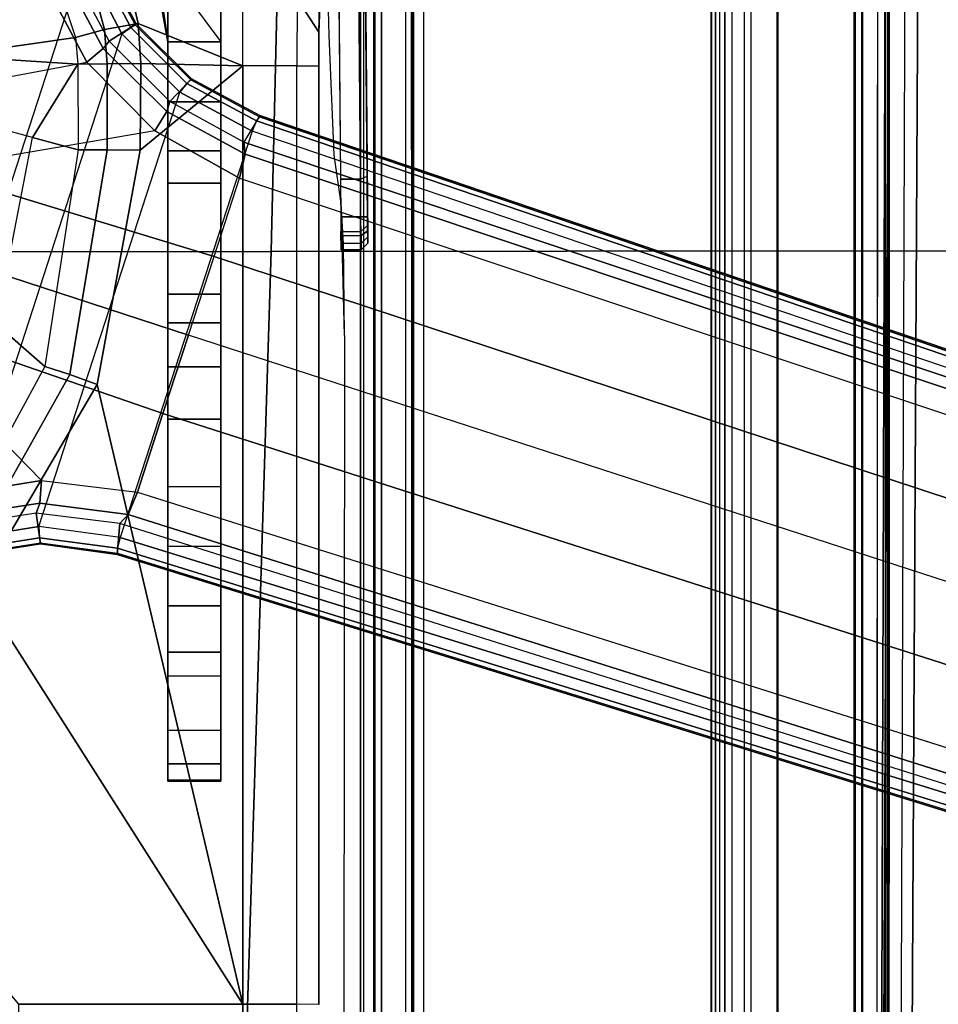
# Model space of a CAD drawing. Units: inches. Extents: x -21 to 130, y -6 to 116.
# Drawn here: x 31 to 34, y 102 to 105 of the extents above; entities that cross this region are included whole.
import ezdxf

# ---------------------------------------------------------------- set-up
doc = ezdxf.new("R2010")
doc.units = ezdxf.units.IN
doc.header["$MEASUREMENT"] = 0
for name, color, linetype in [('SEAT-BASE', 5, 'Continuous'), ('SEAT-FABRIC', 5, 'Continuous'), ('SEAT-SEATPAD', 5, 'Continuous')]:
    doc.layers.add(name, color=color, linetype=linetype)

# ---------------------------------------------------------------- blocks, each defined once
blk = doc.blocks.new('1LINO_CHAIR_STD_ARMS_1T')
at = {"layer": 'SEAT-BASE'}
for points in [[(3.6701, 12.9211, 3.6812), (3.5722, 12.7165, 2.8643), (-0.0448, 2.0844, 4.5591), (0.0349, 2.0365, 6.348)], [(3.6701, 12.9211, 3.6812), (0.0349, 2.0365, 6.348), (0.0704, 2.0412, 6.4208), (3.7062, 12.926, 3.7558)], [(3.7062, 12.926, 3.7558), (0.0704, 2.0412, 6.4208), (0.1412, 2.0239, 6.4564), (3.7789, 12.9078, 3.7913)], [(0.1412, 2.0239, 6.4564), (3.7789, 12.9078, 3.7913), (3.9665, 12.8469, 3.8045), (0.3744, 1.9481, 6.4769)], [(0.3744, 1.9481, 6.4769), (3.9665, 12.8469, 3.8045), (4.1544, 12.7858, 3.809), (0.6083, 1.8721, 6.4838)], [(0.8422, 1.7961, 6.4769), (4.3423, 12.7248, 3.8045), (4.1544, 12.7858, 3.809), (0.6083, 1.8721, 6.4838)], [(3.5722, 12.7165, 2.8643), (3.5156, 12.5339, 2.8364), (-0.0412, 2.0832, 4.4861), (-0.0448, 2.0844, 4.5591)], [(1.0754, 1.7203, 6.4564), (4.5298, 12.6639, 3.7913), (4.3423, 12.7248, 3.8045), (0.8422, 1.7961, 6.4769)], [(4.5993, 12.6359, 3.7558), (1.1428, 1.6927, 6.4208), (1.0754, 1.7203, 6.4564), (4.5298, 12.6638, 3.7913)], [(4.6257, 12.6106, 3.6812), (1.1689, 1.668, 6.348), (1.1428, 1.6927, 6.4208), (4.5993, 12.6359, 3.7558)], [(1.1689, 1.668, 6.348), (1.2614, 1.6599, 4.5591), (4.5846, 12.3876, 2.8643), (4.6257, 12.6106, 3.6812)], [(-0.0412, 2.0832, 4.4861), (3.5156, 12.5339, 2.8364), (3.528, 12.5248, 2.805), (-0.0287, 2.0741, 4.4547)], [(-0.0287, 2.0741, 4.4547), (3.528, 12.5248, 2.805), (3.5583, 12.5129, 2.7922), (0.0015, 2.0619, 4.4418)], [(0.0015, 2.0619, 4.4418), (1.2108, 1.669, 4.4418), (4.4762, 12.2147, 2.7922), (3.5583, 12.5129, 2.7922)], [(1.2614, 1.6599, 4.5591), (1.2578, 1.6611, 4.4861), (4.5231, 12.2065, 2.8364), (4.5846, 12.3876, 2.8643)], [(1.2424, 1.6611, 4.4547), (4.5077, 12.2065, 2.805), (4.4762, 12.2147, 2.7922), (1.2108, 1.669, 4.4418)], [(1.2578, 1.6611, 4.4861), (4.5231, 12.2065, 2.8364), (4.5077, 12.2065, 2.805), (1.2424, 1.6611, 4.4547)], [(-1.1428, 3.8531, 15.8614), (5.4337, 3.8531, 15.9774), (5.9137, 3.8779, 15.5123), (-1.1959, 3.8779, 15.3869)], [(5.9137, 3.8779, 15.5123), (5.9138, 3.8758, 15.4719), (-1.1954, 3.8758, 15.3465), (-1.1959, 3.8779, 15.3869)], [(-1.1954, 3.8758, 15.3465), (-1.1951, 3.8562, 15.3278), (5.9141, 3.8562, 15.4532), (5.9138, 3.8758, 15.4719)], [(-1.1951, 3.8562, 15.3278), (-0.4321, 2.3926, 15.3404), (5.6237, 2.3926, 15.4394), (5.9141, 3.8562, 15.4532)], [(-0.4354, 2.4238, 15.8925), (5.6087, 2.4239, 15.9991), (5.4337, 3.8531, 15.9774), (-1.1428, 3.8531, 15.8614)], [(-2.2609, 2.4469, 14.1671), (7.5501, 2.4469, 14.3436), (7.5137, 2.5196, 14.3395), (-2.0181, 2.5195, 14.1714)], [(7.5134, 2.5392, 14.3587), (7.5137, 2.5196, 14.3395), (-1.6727, 2.5195, 14.1775), (-1.435, 2.5356, 14.1901)], [(7.5989, 2.5398, 14.3824), (7.5134, 2.5392, 14.3587), (-1.4348, 2.5356, 14.1901), (-1.3276, 2.5392, 14.2028)], [(-1.3276, 2.5392, 14.2028), (-1.2354, 2.5422, 14.3202), (7.6622, 2.5414, 14.4446), (7.5989, 2.5398, 14.3824)], [(3.9729, 2.4272, 14.2963), (3.9732, 2.4471, 14.2771), (-2.2609, 2.4469, 14.1671), (-2.2613, 2.4272, 14.1863)], [(-1.7937, 2.3874, 14.0162), (0.2565, 2.4053, 14.2237), (-1.9169, 2.3863, 14.2098)], [(-1.9168, 2.3666, 14.2295), (-1.9169, 2.3863, 14.2098), (0.2565, 2.4053, 14.2237), (0.2565, 2.3856, 14.2434)], [(0.2565, 2.4053, 14.2237), (-1.7641, 2.3876, 13.9205), (-1.7937, 2.3874, 14.0162)], [(-1.7641, 2.3876, 13.9205), (0.2565, 2.4053, 14.2237), (-1.641, 2.3886, 13.4977)], [(0.3159, 2.4058, 14.1659), (-1.4561, 2.3901, 13.0835), (-1.641, 2.3886, 13.4977), (0.2565, 2.4053, 14.2237)], [(0.3345, 2.4058, 13.2643), (-1.2494, 2.3919, 12.7458), (-1.4561, 2.3901, 13.0835), (0.3159, 2.4058, 14.1659)], [(0.3345, 2.4058, 13.2643), (0.1354, 2.404, 12.9259), (-0.9345, 2.3945, 12.3602), (-1.2494, 2.3919, 12.7458)], [(-0.9345, 2.3945, 12.3602), (-0.9251, 2.3749, 12.3428), (0.1448, 2.3843, 12.9085), (0.1354, 2.404, 12.9259)], [(-0.4354, 2.4239, 15.8925), (-0.4347, 2.3845, 15.8521), (5.6095, 2.3845, 15.9587), (5.6088, 2.4239, 15.9991)], [(0.3345, 2.4058, 13.2643), (0.2829, 2.4053, 13.0669), (0.1354, 2.404, 12.9259)], [(0.2829, 2.4053, 13.0669), (0.3001, 2.3856, 13.0569), (0.1448, 2.3843, 12.9085), (0.1354, 2.404, 12.9259)], [(0.298, 2.4056, 14.207), (0.2565, 2.4053, 14.2237), (0.3159, 2.4058, 14.1659)], [(0.298, 2.4056, 14.207), (0.3119, 2.386, 14.2211), (0.2565, 2.3856, 14.2434), (0.2565, 2.4053, 14.2237)], [(0.3345, 2.4058, 13.2643), (0.3544, 2.3861, 13.2647), (0.3001, 2.3856, 13.0569), (0.2829, 2.4053, 13.0669)], [(0.3159, 2.4058, 14.1659), (0.3357, 2.3861, 14.1663), (0.3119, 2.386, 14.2211), (0.298, 2.4056, 14.207)], [(0.3357, 2.3861, 14.1663), (0.3544, 2.3861, 13.2647), (0.3345, 2.4058, 13.2643), (0.3159, 2.4058, 14.1659)], [(-1.9257, 2.3066, 14.2294), (0.2565, 2.3257, 14.2434), (0.2565, 2.3856, 14.2434), (-1.9168, 2.3666, 14.2295)], [(-0.9251, 2.3749, 12.3428), (-0.9141, 2.3151, 12.3486), (0.1448, 2.3245, 12.9085), (0.1448, 2.3843, 12.9085)], [(-0.4347, 2.3845, 15.8521), (-0.4321, 2.3926, 15.3404), (5.6237, 2.3926, 15.4394), (5.6094, 2.3845, 15.9587)], [(0.1448, 2.3843, 12.9085), (0.1448, 2.3245, 12.9085), (0.3001, 2.3258, 13.0569), (0.3001, 2.3856, 13.0569)], [(0.2565, 2.3856, 14.2434), (0.2565, 2.3257, 14.2434), (0.3119, 2.3262, 14.2211), (0.3119, 2.386, 14.2211)], [(0.3544, 2.3861, 13.2647), (0.3544, 2.3264, 13.2647), (0.3001, 2.3258, 13.0569), (0.3001, 2.3856, 13.0569)], [(0.3357, 2.3861, 14.1663), (0.3357, 2.3264, 14.1663), (0.3119, 2.3262, 14.2211), (0.3119, 2.386, 14.2211)], [(0.3357, 2.3264, 14.1663), (0.3544, 2.3264, 13.2647), (0.3544, 2.3861, 13.2647), (0.3357, 2.3861, 14.1663)], [(-1.0949, 2.2132, 12.6195), (-0.3929, 2.1958, 12.0051), (-0.2926, 2.2606, 12.1601), (-0.9176, 2.2746, 12.6946)], [(-0.3929, 2.1958, 12.0051), (-0.1926, 2.1946, 11.947), (-0.1925, 2.2598, 12.1308), (-0.2926, 2.2606, 12.1601)], [(-0.1925, 2.2598, 12.1308), (2.5998, 2.2598, 12.1299), (2.5997, 2.1946, 11.946), (-0.1926, 2.1946, 11.947)], [(-0.3929, 2.1958, 12.0051), (-0.1926, 2.1946, 11.947), (-0.1926, 2.0336, 11.8368), (-0.4545, 2.0344, 11.9132)], [(-0.1926, 2.0336, 11.8368), (2.5997, 2.0336, 11.8359), (2.5997, 2.1946, 11.946), (-0.1926, 2.1946, 11.947)], [(2.5997, 2.0336, 11.8359), (3.3153, 2.0348, 11.8818), (3.3006, 2.1958, 11.991), (2.5997, 2.1946, 11.946)], [(-0.0865, 1.8168, 6.4036), (-0.1537, 1.881, 4.5873), (-0.0448, 2.0844, 4.5591), (0.0349, 2.0365, 6.348)], [(-0.1537, 1.881, 4.5873), (-0.1506, 1.8789, 4.5157), (-0.0412, 2.0832, 4.4861), (-0.0448, 2.0844, 4.5591)], [(-0.1506, 1.8789, 4.5157), (-0.0412, 2.0832, 4.4861), (-0.0287, 2.0741, 4.4547), (-0.1404, 1.8675, 4.4838)], [(-0.1404, 1.8675, 4.4838), (-0.0287, 2.0741, 4.4547), (0.0015, 2.0619, 4.4418), (-0.1146, 1.8467, 4.4712)], [(1.1782, 1.4267, 4.4712), (-0.1146, 1.8467, 4.4712), (0.0015, 2.0619, 4.4418), (1.2108, 1.669, 4.4418)], [(-0.4545, 2.0344, 11.9132), (-0.5054, 1.6799, 11.833), (-0.3184, 1.7225, 11.7666), (-0.1926, 2.0336, 11.8368)], [(-0.1926, 2.0336, 11.8368), (-0.3184, 1.7225, 11.7666), (-0.1998, 1.7301, 11.7545)], [(-0.1926, 2.0336, 11.8368), (-0.1998, 1.7301, 11.7545), (0.0583, 1.7286, 11.754)], [(-0.1926, 2.0336, 11.8368), (0.0583, 1.7286, 11.754), (0.7554, 1.6006, 11.723), (2.5997, 2.0336, 11.8359)], [(-0.0564, 1.8082, 6.4745), (0.0704, 2.0412, 6.4208), (0.0349, 2.0365, 6.348), (-0.0865, 1.8168, 6.4036)], [(0.001, 1.7723, 6.5123), (0.1412, 2.0239, 6.4564), (0.0704, 2.0412, 6.4208), (-0.0564, 1.8082, 6.4745)], [(0.3744, 1.9481, 6.4769), (0.1412, 2.0239, 6.4564), (0.001, 1.7723, 6.5123), (0.1153, 1.0985, 6.6462)], [(2.5997, 2.0336, 11.8359), (0.7554, 1.6006, 11.723), (1.3608, 1.2441, 11.6497)], [(2.5997, 2.0336, 11.8359), (1.3608, 1.2441, 11.6497), (1.7905, 0.6889, 11.5721), (2.5996, 1.3661, 11.6722)], [(3.3153, 2.0348, 11.8818), (2.5997, 2.0336, 11.8359), (2.5996, 1.3661, 11.6722), (3.3336, 1.3669, 11.7202)], [(1.0603, 1.9686, 15.247), (-0.8715, 1.9686, 14.2144), (-4.2035, 1.9686, 14.1853), (-2.1526, 1.9686, 15.219)], [(-2.1526, 1.8111, 15.219), (-2.1526, 1.9686, 15.219), (1.0603, 1.9686, 15.247), (1.0603, 1.8111, 15.247)], [(1.0603, 1.9686, 15.247), (1.0603, 1.9686, 15.247), (-0.6097, 1.9686, 14.1666), (-0.8715, 1.9686, 14.2144)], [(-0.4023, 1.8666, 13.8956), (-0.2637, 1.9686, 13.8804), (-0.4174, 1.9686, 14.0549), (-0.6918, 1.8007, 13.9327)], [(1.7845, 1.9686, 15.0597), (-0.4174, 1.9686, 14.0549), (-0.6097, 1.9686, 14.1666), (1.0603, 1.9686, 15.247)], [(-0.2637, 1.9686, 13.8804), (-0.2637, 1.9686, 13.8804), (-0.4174, 1.9686, 14.0549), (1.7845, 1.9686, 15.0597)], [(-0.2637, 1.9686, 13.8804), (-0.2637, 1.8111, 13.8804), (-0.4023, 1.786, 13.8956), (-0.4023, 1.8666, 13.8956)], [(-0.0853, 1.9686, 13.8066), (-0.0853, 1.8111, 13.8066), (-0.2637, 1.8111, 13.8804), (-0.2637, 1.9686, 13.8804)], [(-0.0853, 1.9686, 13.8066), (1.8845, 1.9686, 14.9116), (1.7845, 1.9686, 15.0597), (-0.2637, 1.9686, 13.8804)], [(0.0598, 1.9686, 13.6793), (0.0598, 1.8111, 13.6793), (-0.0853, 1.8111, 13.8066), (-0.0853, 1.9686, 13.8066)], [(0.0598, 1.9686, 13.6793), (1.9357, 1.9686, 14.7403), (1.8845, 1.9686, 14.9116), (-0.0853, 1.9686, 13.8066)], [(0.156, 1.9686, 13.5119), (0.156, 1.8111, 13.5119), (0.0598, 1.8111, 13.6793), (0.0598, 1.9686, 13.6793)], [(0.156, 1.9686, 13.5119), (1.9332, 1.9686, 14.5615), (1.9357, 1.9686, 14.7403), (0.0598, 1.9686, 13.6793)], [(0.4869, 1.9686, 12.6269), (0.4869, 1.8111, 12.6269), (0.156, 1.8111, 13.5119), (0.156, 1.9686, 13.5119)], [(1.9332, 1.9686, 14.5615), (1.6222, 1.9686, 12.7031), (0.4869, 1.9686, 12.6269), (0.156, 1.9686, 13.5119)], [(0.5717, 1.9686, 12.4922), (0.5717, 1.8111, 12.4922), (0.4869, 1.8111, 12.6269), (0.4869, 1.9686, 12.6269)], [(0.4869, 1.9686, 12.6269), (1.6222, 1.9686, 12.7031), (1.5517, 1.9686, 12.5358), (0.5717, 1.9686, 12.4922)], [(0.7029, 1.9686, 12.402), (0.7029, 1.8111, 12.402), (0.5717, 1.8111, 12.4922), (0.5717, 1.9686, 12.4922)], [(0.5717, 1.9686, 12.4922), (1.5517, 1.9686, 12.5358), (1.4137, 1.9686, 12.4179), (0.7029, 1.9686, 12.402)], [(0.8591, 1.9686, 12.3711), (0.8591, 1.8111, 12.3711), (0.7029, 1.8111, 12.402), (0.7029, 1.9686, 12.402)], [(0.7029, 1.9686, 12.402), (1.4137, 1.9686, 12.4179), (1.2373, 1.9686, 12.3744), (0.8591, 1.9686, 12.3711)], [(1.2373, 1.8111, 12.3744), (0.8591, 1.8111, 12.3711), (0.8591, 1.9686, 12.3711), (1.2373, 1.9686, 12.3744)], [(1.0603, 1.9686, 15.247), (1.0603, 1.8111, 15.247), (1.7845, 1.8111, 15.0597), (1.7845, 1.9686, 15.0597)], [(1.2373, 1.9686, 12.3744), (1.2373, 1.8111, 12.3744), (1.4137, 1.8111, 12.4179), (1.4137, 1.9686, 12.4179)], [(1.4137, 1.9686, 12.4179), (1.4137, 1.8111, 12.4179), (1.5517, 1.8111, 12.5358), (1.5517, 1.9686, 12.5358)], [(1.5517, 1.9686, 12.5358), (1.5517, 1.8111, 12.5358), (1.6222, 1.8111, 12.7031), (1.6222, 1.9686, 12.7031)], [(1.6222, 1.8111, 12.7031), (1.6222, 1.9686, 12.7031), (1.9332, 1.9686, 14.5615), (1.9332, 1.8111, 14.5615)], [(1.8845, 1.9686, 14.9116), (1.8845, 1.8111, 14.9116), (1.7845, 1.8111, 15.0597), (1.7845, 1.9686, 15.0597)], [(1.9357, 1.9686, 14.7403), (1.9357, 1.8111, 14.7403), (1.8845, 1.8111, 14.9116), (1.8845, 1.9686, 14.9116)], [(1.9332, 1.9686, 14.5615), (1.9332, 1.8111, 14.5615), (1.9357, 1.8111, 14.7403), (1.9357, 1.9686, 14.7403)], [(0.1153, 1.0985, 6.6462), (0.3413, 1.0503, 6.6457), (0.6083, 1.8721, 6.4838), (0.3744, 1.9481, 6.4769)], [(-0.2662, 1.6363, 6.4399), (-0.3172, 1.7165, 4.605), (-0.1537, 1.881, 4.5873), (-0.0865, 1.8168, 6.4036)], [(-0.3172, 1.7165, 4.605), (-0.315, 1.7135, 4.5328), (-0.1506, 1.8789, 4.5157), (-0.1537, 1.881, 4.5873)], [(-0.315, 1.7135, 4.5328), (-0.1506, 1.8789, 4.5157), (-0.1404, 1.8675, 4.4838), (-0.3071, 1.7007, 4.5008)], [(-0.3071, 1.7007, 4.5008), (-0.1404, 1.8675, 4.4838), (-0.1146, 1.8467, 4.4712), (-0.2877, 1.6741, 4.4881)], [(-0.2877, 1.6741, 4.4881), (1.2168, 1.1853, 4.4881), (1.1782, 1.4267, 4.4712), (-0.1146, 1.8467, 4.4712)], [(0.8422, 1.7961, 6.4769), (0.6083, 1.8721, 6.4838), (0.3413, 1.0503, 6.6457), (0.5524, 0.9565, 6.6462)], [(-0.2447, 1.6182, 6.5094), (-0.0564, 1.8082, 6.4745), (-0.0865, 1.8168, 6.4036), (-0.2662, 1.6363, 6.4399)], [(-4.2028, 1.789, 14.1026), (-0.3814, 1.7938, 14.145), (-0.2667, 1.8111, 14.2197), (-4.2035, 1.8111, 14.1853)], [(-2.1526, 1.8111, 15.219), (-4.2035, 1.8111, 14.1853), (-0.2667, 1.8111, 14.2197), (1.0603, 1.8111, 15.247)], [(-0.2667, 1.8111, 14.2197), (-0.3814, 1.7938, 14.145), (-0.4023, 1.786, 13.8956), (-0.2637, 1.8111, 13.8804)], [(1.7845, 1.8111, 15.0597), (1.0603, 1.8111, 15.247), (-0.2667, 1.8111, 14.2197), (-0.2637, 1.8111, 13.8804)], [(-0.0853, 1.8111, 13.8066), (1.8845, 1.8111, 14.9116), (1.7845, 1.8111, 15.0597), (-0.2637, 1.8111, 13.8804)], [(-0.2033, 1.5695, 6.5484), (0.001, 1.7723, 6.5123), (-0.0564, 1.8082, 6.4745), (-0.2447, 1.6182, 6.5094)], [(0.0598, 1.8111, 13.6793), (1.9357, 1.8111, 14.7403), (1.8845, 1.8111, 14.9116), (-0.0853, 1.8111, 13.8066)], [(0.156, 1.8111, 13.5119), (1.9332, 1.8111, 14.5615), (1.9357, 1.8111, 14.7403), (0.0598, 1.8111, 13.6793)], [(1.9332, 1.8111, 14.5615), (0.156, 1.8111, 13.5119), (0.4869, 1.8111, 12.6269), (1.6222, 1.8111, 12.7031)], [(0.4869, 1.8111, 12.6269), (1.6222, 1.8111, 12.7031), (1.5517, 1.8111, 12.5358), (0.5717, 1.8111, 12.4922)], [(0.5524, 0.9565, 6.6462), (1.041, 1.4344, 6.5123), (1.0754, 1.7203, 6.4564), (0.8422, 1.7961, 6.4769)], [(0.5717, 1.8111, 12.4922), (1.5517, 1.8111, 12.5358), (1.4137, 1.8111, 12.4179), (0.7029, 1.8111, 12.402)], [(0.7029, 1.8111, 12.402), (1.4137, 1.8111, 12.4179), (1.2373, 1.8111, 12.3744), (0.8591, 1.8111, 12.3711)], [(0.001, 1.7723, 6.5123), (0.1153, 1.0985, 6.6462), (-0.1156, 1.0988, 6.6455), (-0.2033, 1.5695, 6.5484)], [(-0.1998, 1.7301, 11.7545), (-0.3184, 1.7225, 11.7666), (-0.3008, 1.6221, 11.7649), (-0.1989, 1.6299, 11.7557)], [(0.0583, 1.7286, 11.754), (-0.1998, 1.7301, 11.7545), (-0.1989, 1.6299, 11.7557), (0.0574, 1.6297, 11.7549)], [(0.7554, 1.6006, 11.723), (0.0583, 1.7286, 11.754), (0.0574, 1.6297, 11.7549), (0.726, 1.5189, 11.7239)], [(-0.4925, 1.5157, 6.4538), (-0.5223, 1.6075, 4.6101), (-0.3172, 1.7165, 4.605), (-0.2662, 1.6363, 6.4399)], [(-0.5223, 1.6075, 4.6101), (-0.5211, 1.6039, 4.5367), (-0.315, 1.7135, 4.5328), (-0.3172, 1.7165, 4.605)], [(-0.5211, 1.6039, 4.5367), (-0.315, 1.7135, 4.5328), (-0.3071, 1.7007, 4.5008), (-0.5166, 1.5901, 4.5051)], [(-0.5166, 1.5901, 4.5051), (-0.3071, 1.7007, 4.5008), (-0.2877, 1.6741, 4.4881), (-0.5067, 1.5593, 4.492)], [(-0.3184, 1.7225, 11.7666), (-0.5054, 1.6799, 11.833), (-0.4639, 1.5783, 11.8157), (-0.3008, 1.6221, 11.7649)], [(1.041, 1.4344, 6.5123), (1.0754, 1.7203, 6.4564), (1.1428, 1.6927, 6.4208), (1.1085, 1.4297, 6.4745)], [(1.3265, 0.9637, 4.492), (-0.5067, 1.5593, 4.492), (-0.2877, 1.6741, 4.4881), (1.2168, 1.1853, 4.4881)], [(1.1085, 1.4297, 6.4745), (1.1428, 1.6927, 6.4208), (1.1689, 1.668, 6.348), (1.1379, 1.4189, 6.4036)], [(1.1379, 1.4189, 6.4036), (1.23, 1.4314, 4.5873), (1.2614, 1.6599, 4.5591), (1.1689, 1.668, 6.348)], [(1.2113, 1.4283, 4.4838), (1.2424, 1.6611, 4.4547), (1.2108, 1.669, 4.4418), (1.1782, 1.4267, 4.4712)], [(1.2263, 1.4315, 4.5157), (1.2578, 1.6611, 4.4861), (1.2424, 1.6611, 4.4547), (1.2113, 1.4283, 4.4838)], [(1.23, 1.4314, 4.5873), (1.2263, 1.4315, 4.5157), (1.2578, 1.6611, 4.4861), (1.2614, 1.6599, 4.5591)], [(-0.4842, 1.4903, 6.5225), (-0.2447, 1.6182, 6.5094), (-0.2662, 1.6363, 6.4399), (-0.4925, 1.5157, 6.4538)], [(-0.465, 1.4312, 6.5621), (-0.2033, 1.5695, 6.5484), (-0.2447, 1.6182, 6.5094), (-0.4842, 1.4903, 6.5225)], [(-0.3008, 1.6221, 11.7649), (-0.4639, 1.5783, 11.8157), (-0.4029, 1.4943, 11.8553), (-0.2766, 1.5359, 11.8138)], [(-0.1989, 1.6299, 11.7557), (-0.3008, 1.6221, 11.7649), (-0.2766, 1.5359, 11.8138), (-0.1977, 1.5433, 11.8061)], [(0.0574, 1.6297, 11.7549), (-0.1989, 1.6299, 11.7557), (-0.1977, 1.5433, 11.8061), (0.0568, 1.5438, 11.8038)], [(0.726, 1.5189, 11.7239), (0.0574, 1.6297, 11.7549), (0.0568, 1.5438, 11.8038), (0.7024, 1.4445, 11.7619)], [(1.3608, 1.2441, 11.6497), (0.7554, 1.6006, 11.723), (0.726, 1.5189, 11.7239), (1.3134, 1.1874, 11.6537)], [(-0.2033, 1.5695, 6.5484), (-0.465, 1.4312, 6.5621), (-0.3415, 1.051, 6.6449), (-0.1156, 1.0988, 6.6455)], [(-0.952, 1.1572, 12.1926), (-0.4029, 1.4943, 11.8553), (-0.2766, 1.5359, 11.8138), (-0.2227, 1.156, 12.193)], [(-0.2766, 1.5359, 11.8138), (-0.1977, 1.5433, 11.8061), (-0.2227, 1.156, 12.193)], [(-0.1977, 1.5433, 11.8061), (0.0201, 1.4076, 11.9366), (-0.0165, 1.2714, 12.0695), (-0.2227, 1.156, 12.193)], [(0.0201, 1.4076, 11.9366), (-0.1977, 1.5433, 11.8061), (0.0568, 1.5438, 11.8038)], [(0.0201, 1.4076, 11.9366), (0.0568, 1.5438, 11.8038), (0.7024, 1.4445, 11.7619), (0.5764, 1.2998, 11.9172)], [(1.3134, 1.1874, 11.6537), (0.726, 1.5189, 11.7239), (0.7024, 1.4445, 11.7619), (1.2728, 1.1338, 11.6846)], [(0.5764, 1.2998, 11.9172), (0.7024, 1.4445, 11.7619), (1.2728, 1.1338, 11.6846), (1.0494, 1.0104, 11.8723)], [(0.4131, 1.1339, 12.0783), (0.5764, 1.2998, 11.9172), (0.0201, 1.4076, 11.9366), (-0.0165, 1.2714, 12.0695)], [(1.087, 1.1502, 6.5484), (0.7394, 0.821, 6.6455), (0.5524, 0.9565, 6.6462), (1.041, 1.4344, 6.5123)], [(1.087, 1.1502, 6.5484), (1.041, 1.4344, 6.5123), (1.1085, 1.4297, 6.4745), (1.1492, 1.1653, 6.5094)], [(1.1492, 1.1653, 6.5094), (1.1085, 1.4297, 6.4745), (1.1379, 1.4189, 6.4036), (1.1772, 1.1673, 6.4399)], [(1.1772, 1.1673, 6.4399), (1.2656, 1.2022, 4.605), (1.23, 1.4314, 4.5873), (1.1379, 1.4189, 6.4036)], [(1.2481, 1.1954, 4.5008), (1.2113, 1.4283, 4.4838), (1.1782, 1.4267, 4.4712), (1.2168, 1.1853, 4.4881)], [(1.262, 1.2011, 4.5328), (1.2263, 1.4315, 4.5157), (1.2113, 1.4283, 4.4838), (1.2481, 1.1954, 4.5008)], [(1.2656, 1.2022, 4.605), (1.262, 1.2011, 4.5328), (1.2263, 1.4315, 4.5157), (1.23, 1.4314, 4.5873)]]:
    blk.add_3dface(points, dxfattribs=at)
for points, invisible_edges in [([(-0.8558, 2.5728, 15.4923), (-1.1724, 2.5471, 14.5065), (7.6873, 2.5436, 14.5297), (6.5754, 2.5728, 15.6234)], 7), ([(7.6873, 2.5436, 14.5297), (7.6622, 2.5414, 14.4446), (-1.2354, 2.5422, 14.3202), (-1.1724, 2.5471, 14.5065)], 8), ([(7.2091, 2.3288, 15.0598), (2.5998, 2.2598, 12.1299), (-0.1925, 2.2598, 12.1308), (0.6102, 2.3366, 15.0619)], 5), ([(0.2167, 2.3267, 14.6821), (0.072, 2.3055, 13.8747), (0.2089, 2.2982, 13.5964)], 10), ([(0.6102, 2.3366, 15.0619), (0.2167, 2.3267, 14.6821), (0.2089, 2.2982, 13.5964)], 14), ([(0.6102, 2.3366, 15.0619), (0.3367, 2.3337, 14.9515), (0.2167, 2.3267, 14.6821)], 8), ([(-0.2833, 2.2904, 13.2992), (-0.8124, 2.2794, 12.8779), (-0.2926, 2.2606, 12.1601), (-0.1925, 2.2598, 12.1308)], 10), ([(0.2089, 2.2982, 13.5964), (0.072, 2.3055, 13.8747), (-0.2833, 2.2904, 13.2992), (-0.1925, 2.2598, 12.1308)], 13), ([(-0.9176, 2.2746, 12.6946), (-0.8124, 2.2794, 12.8779), (-0.2926, 2.2606, 12.1601)], 8)]:
    blk.add_3dface(points, dxfattribs=dict(at, invisible_edges=invisible_edges))
at = {"layer": 'SEAT-FABRIC'}
for points in [[(2.8259, 3.878, 19.7204), (2.8264, 4.9597, 19.805), (0.3583, 4.8286, 19.41), (0.3576, 3.878, 19.347)], [(0.3576, 3.878, 19.347), (0.3583, 4.8286, 19.41), (-2.0998, 4.7347, 18.9478), (-2.099, 3.878, 18.9027)], [(0.3602, 2.1187, 19.2675), (0.3576, 3.878, 19.347), (-2.099, 3.878, 18.9027), (-2.0979, 2.1757, 18.8395)], [(2.8288, 2.0405, 19.6252), (2.8259, 3.878, 19.7204), (0.3576, 3.878, 19.347), (0.3602, 2.1187, 19.2675)], [(0.3605, 0, 19.2335), (0.3602, 2.1187, 19.2675), (-2.0979, 2.1757, 18.8395), (-2.0974, 0, 18.8106)], [(2.8291, 0, 19.5887), (2.8288, 2.0405, 19.6252), (0.3602, 2.1187, 19.2675), (0.3605, 0, 19.2335)]]:
    blk.add_3dface(points, dxfattribs=at)
at = {"layer": 'SEAT-SEATPAD'}
for points in [[(-3.957, 4.0618, 15.0487), (8.2368, 3.9961, 15.2606), (8.3783, 4.6298, 15.2631), (-3.7051, 4.6905, 15.0528)], [(8.2368, 3.9961, 15.2606), (-3.957, 4.0618, 15.0487), (-3.9127, 4.0157, 15.0492), (8.1811, 3.973, 15.2597)], [(-3.9127, 4.0157, 15.0492), (8.1811, 3.973, 15.2597), (8.1581, 3.9173, 15.2593), (-3.899, 3.9713, 15.0494)], [(8.5847, 3.9567, 16.0417), (8.5857, 3.9452, 16.0695), (-4.1029, 3.9479, 15.8515), (-4.1002, 3.9577, 15.8298)], [(-4.1002, 3.9577, 15.8298), (-3.9425, 3.9567, 15.2176), (8.2361, 3.9567, 15.4296), (8.5847, 3.9567, 16.0417)], [(-3.9425, 3.9567, 15.2176), (-3.9414, 3.6244, 15.1757), (8.1968, 3.6243, 15.387), (8.1968, 3.9175, 15.3895)], [(8.1968, 3.9175, 15.3895), (8.2108, 3.9475, 15.4038), (-3.9425, 3.9567, 15.2176)], [(-3.9425, 3.9567, 15.2176), (8.2108, 3.9475, 15.4038), (8.2361, 3.9567, 15.4296)], [(8.1581, 3.9173, 15.2593), (-3.899, 3.9713, 15.0494), (-3.8991, 3.6259, 15.0494), (8.1581, 3.6259, 15.2593)], [(-4.6566, 3.9265, 15.8505), (-4.725, 0, 15.8698), (9.1976, 0, 16.1077), (8.5897, 3.9177, 16.0811)], [(-4.1029, 3.9479, 15.8515), (8.5857, 3.9452, 16.0695), (8.5897, 3.9177, 16.0811), (-4.104, 3.926, 15.86)], [(8.1968, 3.6243, 15.387), (-3.9414, 3.6244, 15.1757), (-3.915, 3.526, 15.1753), (8.1704, 3.5259, 15.3857)], [(-3.8991, 3.6259, 15.0494), (8.1581, 3.6259, 15.2593), (8.137, 3.5472, 15.2589), (-3.878, 3.5472, 15.0498)], [(8.137, 3.5472, 15.2589), (-3.878, 3.5472, 15.0498), (-3.8203, 3.4895, 15.0508), (8.0794, 3.4895, 15.2579)], [(-3.915, 3.526, 15.1753), (8.1704, 3.5259, 15.3857), (8.0984, 3.4539, 15.3838), (-3.843, 3.4539, 15.176)], [(-3.8203, 3.4895, 15.0508), (8.0794, 3.4895, 15.2579), (8.0007, 3.4684, 15.2565), (-3.7416, 3.4684, 15.0522)], [(8.0005, 3.4408, 15.2678), (-3.7418, 3.4408, 15.0635), (-3.7416, 3.4684, 15.0522), (8.0007, 3.4684, 15.2565)], [(8.0984, 3.4539, 15.3838), (-3.843, 3.4539, 15.176), (-3.7446, 3.4276, 15.1774), (8, 3.4276, 15.3818)], [(8, 3.4291, 15.2952), (8, 3.4276, 15.3818), (-3.7446, 3.4276, 15.1774), (-3.7423, 3.4291, 15.0908)], [(8, 3.4291, 15.2952), (-3.7423, 3.4291, 15.0908), (-3.7418, 3.4408, 15.0635), (8.0005, 3.4408, 15.2678)]]:
    blk.add_3dface(points, dxfattribs=at)

msp = doc.modelspace()

# ---------------------------------------------------------------- block references
at = {"rotation": 270}
msp.add_blockref('1LINO_CHAIR_STD_ARMS_1T', (30, 104.3699), dxfattribs=at)

doc.saveas('drawing.dxf')
